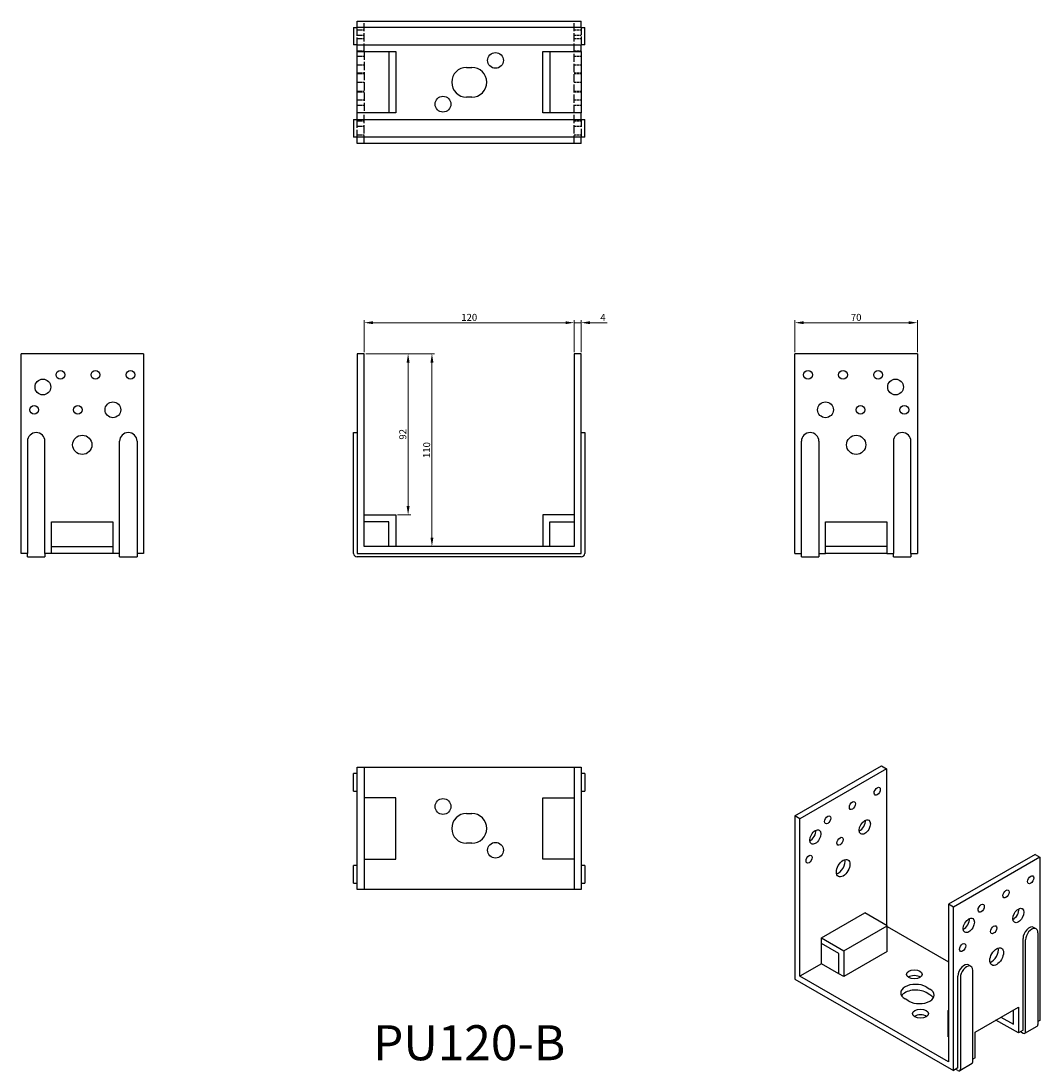
# Model space of a CAD drawing. Units: millimetres. Extents: x 333 to 915, y 91 to 690.
import ezdxf

# ---------------------------------------------------------------- set-up
doc = ezdxf.new("R2010")
doc.units = ezdxf.units.MM
doc.linetypes.add('DASHED', pattern=[0.2067, 0.1654, -0.0413])
for name, color, linetype, lineweight in [('Dimensions', 1, 'Continuous', 20), ('Hidden', 6, 'DASHED', 25), ('Part', 7, 'Continuous', 25), ('Text', 7, 'Continuous', 25)]:
    doc.layers.add(name, color=color, linetype=linetype, lineweight=lineweight)
doc.styles.add('EU_style', font='arial.ttf')
doc.dimstyles.new('Dim_2D', dxfattribs={"dimtxt": 4, "dimasz": 5, "dimexe": 1.5, "dimexo": 1, "dimgap": 1, "dimtad": 1, "dimdec": 1, "dimdsep": 46, "dimtxsty": 'EU_style', "dimcen": 2.5, "dimclrd": 256, "dimclre": 256, "dimclrt": 256, "dimadec": 0, "dimazin": 0, "dimtfac": 1, "dimtdec": 1, "dimtmove": 0, "dimatfit": 3, "dimfxl": 0, "dimtolj": 1, "dimtzin": 0, "dimlwd": -1, "dimlwe": -1, "dimarcsym": 0})

# ---------------------------------------------------------------- blocks, each defined once
blk = doc.blocks.new('*D1')
at = {"layer": 'Defpoints', "color": 0}
for p in [(649.46, 517.82), (529.46, 500.09), (649.46, 500.09)]:
    blk.add_point(p, dxfattribs=at)
at = {"layer": 'Dimensions'}
for p, q in [((529.46, 501.09), (529.46, 519.32)), ((534.46, 517.82), (644.46, 517.82)), ((649.46, 501.09), (649.46, 519.32))]:
    blk.add_line(p, q, dxfattribs=at)
for points in [[(534.46, 518.66), (534.46, 516.99), (529.46, 517.82)], [(644.46, 518.66), (644.46, 516.99), (649.46, 517.82)]]:
    blk.add_solid(points, dxfattribs=at)
at = {"layer": 'Dimensions', "insert": (589.46, 520.86), "char_height": 4, "attachment_point": 5, "style": 'EU_style'}
blk.add_mtext('\\A1;120', dxfattribs=at)
blk = doc.blocks.new('*D2')
at = {"layer": 'Defpoints', "color": 0}
for p in [(775.46, 517.82), (775.46, 500.09), (845.46, 500.09)]:
    blk.add_point(p, dxfattribs=at)
at = {"layer": 'Dimensions'}
for p, q in [((775.46, 501.09), (775.46, 519.32)), ((840.46, 517.82), (780.46, 517.82)), ((845.46, 501.09), (845.46, 519.32))]:
    blk.add_line(p, q, dxfattribs=at)
for points in [[(780.46, 518.66), (780.46, 516.99), (775.46, 517.82)], [(840.46, 518.66), (840.46, 516.99), (845.46, 517.82)]]:
    blk.add_solid(points, dxfattribs=at)
at = {"layer": 'Dimensions', "insert": (810.46, 520.86), "char_height": 4, "attachment_point": 5, "style": 'EU_style'}
blk.add_mtext('\\A1;70', dxfattribs=at)
blk = doc.blocks.new('*D3')
at = {"layer": 'Defpoints', "color": 0}
for p in [(653.46, 517.82), (649.46, 500.09), (653.46, 500.09)]:
    blk.add_point(p, dxfattribs=at)
at = {"layer": 'Dimensions'}
for p, q in [((644.46, 517.82), (639.46, 517.82)), ((649.46, 501.09), (649.46, 519.32)), ((649.46, 517.82), (653.46, 517.82)), ((653.46, 501.09), (653.46, 519.32)), ((658.46, 517.82), (668.22, 517.82))]:
    blk.add_line(p, q, dxfattribs=at)
for points in [[(644.46, 518.66), (644.46, 516.99), (649.46, 517.82)], [(658.46, 518.66), (658.46, 516.99), (653.46, 517.82)]]:
    blk.add_solid(points, dxfattribs=at)
at = {"layer": 'Dimensions', "insert": (665.84, 520.82), "char_height": 4, "attachment_point": 5, "style": 'EU_style'}
blk.add_mtext('\\A1;4', dxfattribs=at)
blk = doc.blocks.new('*D9')
at = {"layer": 'Defpoints', "color": 0}
for p in [(529.46, 500.09), (547.46, 408.09), (554.56, 408.09)]:
    blk.add_point(p, dxfattribs=at)
at = {"layer": 'Dimensions'}
for p, q in [((530.46, 500.09), (556.06, 500.09)), ((554.56, 495.09), (554.56, 413.09)), ((548.46, 408.09), (556.06, 408.09))]:
    blk.add_line(p, q, dxfattribs=at)
for points in [[(553.72, 495.09), (555.39, 495.09), (554.56, 500.09)], [(553.72, 413.09), (555.39, 413.09), (554.56, 408.09)]]:
    blk.add_solid(points, dxfattribs=at)
at = {"layer": 'Dimensions', "insert": (551.51, 454.09), "char_height": 4, "attachment_point": 5, "rotation": 90, "style": 'EU_style'}
blk.add_mtext('\\A1;92', dxfattribs=at)
blk = doc.blocks.new('*D10')
at = {"layer": 'Defpoints', "color": 0}
for p in [(529.46, 500.09), (558.44, 390.09), (568.17, 390.09)]:
    blk.add_point(p, dxfattribs=at)
at = {"layer": 'Dimensions'}
for p, q in [((530.46, 500.09), (569.67, 500.09)), ((568.17, 495.09), (568.17, 395.09)), ((559.44, 390.09), (569.67, 390.09))]:
    blk.add_line(p, q, dxfattribs=at)
for points in [[(567.34, 495.09), (569.01, 495.09), (568.17, 500.09)], [(567.34, 395.09), (569.01, 395.09), (568.17, 390.09)]]:
    blk.add_solid(points, dxfattribs=at)
at = {"layer": 'Dimensions', "insert": (565.13, 445.09), "char_height": 4, "attachment_point": 5, "rotation": 90, "style": 'EU_style'}
blk.add_mtext('\\A1;110', dxfattribs=at)

msp = doc.modelspace()

# ---------------------------------------------------------------- linework, layer by layer
at = {"layer": 'Hidden', "ltscale": 28.221254}
for p, q in [((529.46, 672.59), (529.46, 690.09)), ((649.46, 672.59), (649.46, 690.09)), ((529.46, 672.59), (529.46, 637.59)), ((649.46, 637.59), (649.46, 672.59)), ((529.46, 620.09), (529.46, 637.59)), ((649.46, 620.09), (649.46, 637.59))]:
    msp.add_line(p, q, dxfattribs=at)
at = {"layer": 'Hidden', "ltscale": 25.331339}
for p, q in [((525.46, 676.39), (525.46, 686.39)), ((653.46, 686.39), (653.46, 676.39)), ((525.46, 623.79), (525.46, 633.79)), ((653.46, 633.79), (653.46, 623.79))]:
    msp.add_line(p, q, dxfattribs=at)
at = {"layer": 'Hidden', "ltscale": 7.618686}
for p, q in [((525.46, 685.09), (529.46, 685.09)), ((649.46, 685.09), (653.46, 685.09)), ((525.46, 682.09), (529.46, 682.09)), ((525.46, 680.09), (529.46, 680.09)), ((649.46, 682.09), (653.46, 682.09)), ((649.46, 680.09), (653.46, 680.09)), ((525.46, 673.09), (529.46, 673.09)), ((649.46, 673.09), (653.46, 673.09)), ((525.46, 670.09), (529.46, 670.09)), ((649.46, 670.09), (653.46, 670.09)), ((525.46, 665.09), (529.46, 665.09)), ((525.46, 660.59), (529.46, 660.59)), ((525.46, 660.09), (529.46, 660.09)), ((649.46, 665.09), (653.46, 665.09)), ((649.46, 660.59), (653.46, 660.59)), ((649.46, 660.09), (653.46, 660.09)), ((525.46, 655.09), (529.46, 655.09)), ((649.46, 655.09), (653.46, 655.09)), ((525.46, 650.09), (529.46, 650.09)), ((525.46, 649.59), (529.46, 649.59)), ((649.46, 650.09), (653.46, 650.09)), ((649.46, 649.59), (653.46, 649.59)), ((525.46, 645.09), (529.46, 645.09)), ((525.46, 642.09), (529.46, 642.09)), ((649.46, 645.09), (653.46, 645.09)), ((649.46, 642.09), (653.46, 642.09)), ((525.46, 633.09), (529.46, 633.09)), ((525.46, 630.09), (529.46, 630.09)), ((649.46, 633.09), (653.46, 633.09)), ((649.46, 630.09), (653.46, 630.09)), ((525.46, 625.09), (529.46, 625.09)), ((649.46, 625.09), (653.46, 625.09))]:
    msp.add_line(p, q, dxfattribs=at)
at = {"layer": 'Part'}
for p, q in [((525.46, 686.39), (525.46, 690.09)), ((525.46, 690.09), (653.46, 690.09)), ((653.46, 686.39), (653.46, 690.09)), ((523.46, 686.39), (523.46, 676.39)), ((523.46, 686.39), (525.46, 686.39)), ((653.46, 686.39), (525.46, 686.39)), ((653.46, 686.39), (655.46, 686.39)), ((655.46, 676.39), (655.46, 686.39)), ((525.46, 676.39), (523.46, 676.39)), ((525.46, 676.39), (653.46, 676.39)), ((525.46, 672.59), (525.46, 676.39)), ((525.46, 637.59), (525.46, 672.59)), ((525.46, 672.59), (547.46, 672.59)), ((543.46, 672.59), (543.46, 637.59)), ((547.46, 672.59), (547.46, 637.59)), ((631.46, 637.59), (631.46, 672.59)), ((631.46, 672.59), (653.46, 672.59)), ((635.46, 672.59), (635.46, 637.59)), ((655.46, 676.39), (653.46, 676.39)), ((653.46, 672.59), (653.46, 676.39)), ((653.46, 672.59), (653.46, 637.59)), ((587.96, 663.59), (590.96, 663.59)), ((590.96, 646.59), (587.96, 646.59)), ((547.46, 637.59), (525.46, 637.59)), ((525.46, 633.79), (525.46, 637.59)), ((653.46, 637.59), (631.46, 637.59)), ((653.46, 633.79), (653.46, 637.59)), ((523.46, 633.79), (525.46, 633.79)), ((523.46, 633.79), (523.46, 623.79)), ((525.46, 633.79), (653.46, 633.79)), ((653.46, 633.79), (655.46, 633.79)), ((655.46, 623.79), (655.46, 633.79)), ((525.46, 623.79), (523.46, 623.79)), ((653.46, 623.79), (525.46, 623.79)), ((525.46, 620.09), (525.46, 623.79)), ((655.46, 623.79), (653.46, 623.79)), ((653.46, 620.09), (653.46, 623.79)), ((653.46, 620.09), (525.46, 620.09)), ((403.46, 500.09), (333.46, 500.09)), ((333.46, 386.09), (333.46, 500.09)), ((403.46, 500.09), (403.46, 386.09)), ((525.46, 500.09), (525.46, 386.09)), ((529.46, 500.09), (525.46, 500.09)), ((529.46, 390.09), (529.46, 500.09)), ((649.46, 500.09), (649.46, 390.09)), ((653.46, 500.09), (649.46, 500.09)), ((653.46, 386.09), (653.46, 500.09)), ((845.46, 500.09), (775.46, 500.09)), ((775.46, 386.09), (775.46, 500.09)), ((845.46, 500.09), (845.46, 386.09)), ((337.16, 450.09), (337.16, 386.09)), ((347.16, 386.09), (347.16, 450.09)), ((389.76, 386.09), (389.76, 450.09)), ((399.76, 450.09), (399.76, 386.09)), ((523.46, 450.09), (523.46, 455.09)), ((523.46, 455.09), (525.46, 455.09)), ((523.46, 386.09), (523.46, 450.09)), ((653.46, 455.09), (655.46, 455.09)), ((655.46, 455.09), (655.46, 450.09)), ((655.46, 450.09), (655.46, 386.09)), ((779.16, 386.09), (779.16, 450.09)), ((789.16, 450.09), (789.16, 386.09)), ((831.76, 450.09), (831.76, 386.09)), ((841.76, 386.09), (841.76, 450.09)), ((529.46, 408.09), (547.46, 408.09)), ((547.46, 408.09), (547.46, 390.09)), ((631.46, 408.09), (631.46, 390.09)), ((649.46, 408.09), (631.46, 408.09)), ((350.96, 386.09), (350.96, 404.09)), ((350.96, 404.09), (385.96, 404.09)), ((385.96, 404.09), (385.96, 386.09)), ((543.46, 404.09), (529.46, 404.09)), ((543.46, 390.09), (543.46, 404.09)), ((635.46, 390.09), (635.46, 404.09)), ((635.46, 404.09), (649.46, 404.09)), ((792.96, 404.09), (827.96, 404.09)), ((792.96, 386.09), (792.96, 404.09)), ((827.96, 404.09), (827.96, 386.09)), ((350.96, 390.09), (385.96, 390.09)), ((649.46, 390.09), (529.46, 390.09)), ((827.96, 390.09), (792.96, 390.09)), ((337.16, 386.09), (333.46, 386.09)), ((337.16, 384.09), (337.16, 386.09)), ((337.16, 384.09), (347.16, 384.09)), ((347.16, 386.09), (347.16, 384.09)), ((350.96, 386.09), (347.16, 386.09)), ((385.96, 386.09), (350.96, 386.09)), ((389.76, 386.09), (385.96, 386.09)), ((389.76, 384.09), (389.76, 386.09)), ((389.76, 384.09), (399.76, 384.09)), ((399.76, 386.09), (399.76, 384.09)), ((403.46, 386.09), (399.76, 386.09)), ((525.46, 386.09), (653.46, 386.09)), ((653.46, 384.09), (525.46, 384.09)), ((775.46, 386.09), (779.16, 386.09)), ((779.16, 384.09), (779.16, 386.09)), ((779.16, 384.09), (789.16, 384.09)), ((789.16, 386.09), (789.16, 384.09)), ((789.16, 386.09), (792.96, 386.09)), ((827.96, 386.09), (792.96, 386.09)), ((827.96, 386.09), (831.76, 386.09)), ((831.76, 384.09), (831.76, 386.09)), ((831.76, 384.09), (841.76, 384.09)), ((841.76, 386.09), (841.76, 384.09)), ((841.76, 386.09), (845.46, 386.09)), ((525.46, 194.09), (525.46, 264.09)), ((525.46, 264.09), (529.46, 264.09)), ((529.46, 264.09), (529.46, 194.09)), ((529.46, 264.09), (649.46, 264.09)), ((649.46, 264.09), (649.46, 194.09)), ((649.46, 264.09), (653.46, 264.09)), ((653.46, 264.09), (653.46, 194.09)), ((775.46, 236.25), (824.95, 264.75)), ((824.95, 264.75), (827.78, 263.12)), ((523.46, 250.39), (523.46, 260.39)), ((525.46, 260.39), (523.46, 260.39)), ((655.46, 260.39), (653.46, 260.39)), ((655.46, 260.39), (655.46, 250.39)), ((827.78, 263.12), (778.28, 234.62)), ((827.78, 263.12), (827.78, 173.65)), ((523.46, 250.39), (525.46, 250.39)), ((547.46, 246.59), (529.46, 246.59)), ((547.46, 211.59), (547.46, 246.59)), ((631.46, 246.59), (649.46, 246.59)), ((631.46, 211.59), (631.46, 246.59)), ((653.46, 250.39), (655.46, 250.39)), ((587.96, 237.59), (590.96, 237.59)), ((775.46, 236.25), (775.46, 143.05)), ((778.28, 234.62), (775.46, 236.25)), ((778.28, 144.69), (778.28, 234.62)), ((590.96, 220.59), (587.96, 220.59)), ((529.46, 211.59), (547.46, 211.59)), ((649.46, 211.59), (631.46, 211.59)), ((912.63, 214.26), (863.14, 185.75)), ((915.46, 212.63), (865.97, 184.12)), ((912.63, 214.26), (915.46, 212.63)), ((915.46, 212.63), (915.46, 119.43)), ((523.46, 197.79), (523.46, 207.79)), ((525.46, 207.79), (523.46, 207.79)), ((655.46, 207.79), (653.46, 207.79)), ((655.46, 207.79), (655.46, 197.79)), ((523.46, 197.79), (525.46, 197.79)), ((529.46, 194.09), (525.46, 194.09)), ((649.46, 194.09), (529.46, 194.09)), ((653.46, 194.09), (649.46, 194.09)), ((653.46, 197.79), (655.46, 197.79)), ((790.66, 166.53), (815.41, 180.78)), ((828.14, 173.45), (815.41, 180.78)), ((863.14, 185.75), (863.14, 95.82)), ((865.97, 184.12), (863.14, 185.75)), ((865.97, 90.92), (865.97, 184.12)), ((803.39, 159.2), (828.14, 173.45)), ((828.14, 158.74), (828.14, 173.45)), ((828.14, 172.99), (863.14, 152.83)), ((913.22, 171.73), (911.81, 172.54)), ((914.26, 169.43), (914.26, 117.11)), ((790.66, 166.53), (803.39, 159.2)), ((790.66, 163.26), (790.66, 166.53)), ((800.56, 157.56), (790.66, 163.26)), ((790.66, 151.81), (790.66, 163.26)), ((905.78, 113.85), (905.78, 166.17)), ((907.19, 113.04), (907.19, 165.36)), ((800.56, 146.11), (800.56, 157.56)), ((803.39, 159.2), (803.39, 144.48)), ((828.14, 158.74), (803.39, 144.48)), ((790.66, 151.81), (778.28, 144.69)), ((800.56, 146.11), (790.66, 151.81)), ((874.61, 151.12), (876.03, 150.31)), ((863.14, 95.82), (778.28, 144.69)), ((803.39, 144.48), (800.56, 146.11)), ((868.58, 92.43), (868.58, 144.75)), ((870, 143.94), (870, 91.62)), ((877.07, 95.69), (877.07, 148.01)), ((775.46, 143.05), (865.97, 90.92)), ((850.41, 138.58), (852.53, 137.36)), ((852.53, 134.09), (850.41, 135.31)), ((840.51, 130.44), (838.39, 131.66)), ((878.34, 112.77), (903.09, 127.02)), ((903.09, 127.02), (903.09, 112.3)), ((862.78, 124.99), (863.14, 125.2)), ((862.78, 124.99), (862.78, 110.28)), ((863.14, 124.79), (862.78, 124.99)), ((893.15, 121.3), (900.26, 117.2)), ((900.26, 117.2), (900.26, 125.39)), ((903.09, 112.3), (890.31, 119.66)), ((906.77, 112.12), (913.85, 116.19)), ((915.46, 119.43), (914.26, 118.74)), ((863.14, 110.08), (862.78, 110.28)), ((878.34, 98.05), (878.34, 112.77)), ((905.78, 113.85), (903.09, 112.3)), ((904.36, 113.03), (905.78, 112.21)), ((878.34, 98.05), (877.07, 97.32)), ((868.58, 92.43), (865.97, 90.92)), ((868.58, 90.8), (867.16, 91.61)), ((876.65, 94.77), (869.58, 90.7))]:
    msp.add_line(p, q, dxfattribs=at)
for centre, radius in [((604.46, 667.59), 4.5), ((574.46, 642.59), 4.5), ((355.96, 488.09), 2.5), ((375.96, 488.09), 2.5), ((395.96, 488.09), 2.5), ((782.96, 488.09), 2.5), ((802.96, 488.09), 2.5), ((822.96, 488.09), 2.5), ((345.96, 481.09), 4.5), ((832.96, 481.09), 4.5), ((340.96, 468.09), 2.5), ((365.96, 468.09), 2.5), ((385.96, 468.09), 4.5), ((792.96, 468.09), 4.5), ((812.96, 468.09), 2.5), ((837.96, 468.09), 2.5), ((368.46, 448.09), 5.5), ((810.46, 448.09), 5.5), ((574.46, 241.59), 4.5), ((604.46, 216.59), 4.5)]:
    msp.add_circle(centre, radius, dxfattribs=at)
for centre, radius, start, end in [((587.96, 655.09), 8.5, 90, 270), ((590.96, 655.09), 8.5, 270, 90), ((342.16, 450.09), 5, 0, 180), ((394.76, 450.09), 5, 0, 180), ((784.16, 450.09), 5, 0, 180), ((836.76, 450.09), 5, 0, 180), ((525.46, 386.09), 2, 180, 270), ((653.46, 386.09), 2, 270, 0), ((587.96, 229.09), 8.5, 90, 270), ((590.96, 229.09), 8.5, 270, 90)]:
    msp.add_arc(centre, radius, start, end, dxfattribs=at)
for centre, major_axis, ratio in [((822.48, 250.26), (1.25, 2.17), 0.578093), ((808.34, 242.11), (1.25, 2.17), 0.578093), ((794.19, 233.97), (1.25, 2.17), 0.578093), ((815.41, 229.83), (2.25, 3.9), 0.578093), ((787.12, 224.17), (2.25, 3.9), 0.578093), ((801.27, 221.69), (1.25, 2.17), 0.578093), ((783.59, 211.51), (1.25, 2.17), 0.578093), ((803.03, 206.36), (2.74, 4.77), 0.578093), ((910.16, 199.76), (1.25, 2.17), 0.578093), ((896.02, 191.62), (1.25, 2.17), 0.578093), ((881.88, 183.48), (1.25, 2.17), 0.578093), ((903.09, 179.34), (2.25, 3.9), 0.578093), ((874.8, 173.68), (2.25, 3.9), 0.578093), ((888.95, 171.2), (1.25, 2.17), 0.578093), ((871.27, 161.02), (1.25, 2.17), 0.578093), ((890.71, 155.86), (2.74, 4.77), 0.578093), ((843.69, 145.7), (4.5, 0), 0.575862), ((847.23, 123.31), (4.5, 0), 0.575862)]:
    msp.add_ellipse(centre, major_axis=major_axis, ratio=ratio, dxfattribs=at)
for centre, major_axis, ratio, start_param, end_param in [((784.29, 225.8), (2.25, 3.9), 0.578093, 3.819709, 5.605069), ((812.58, 231.46), (2.25, 3.9), 0.578093, 3.819709, 5.605069), ((800.2, 207.99), (2.74, 4.77), 0.578093, 3.680581, 5.744197), ((900.26, 180.97), (2.25, 3.9), 0.578093, 3.819709, 5.605069), ((871.98, 175.31), (2.25, 3.9), 0.578093, 3.819709, 5.605069), ((909.31, 168.21), (2.5, 4.33), 0.578093, 0, 2.354261), ((910.73, 167.39), (2.5, 4.33), 0.578093, 5.495853, 8.637446), ((887.89, 157.49), (2.74, 4.77), 0.578093, 3.680581, 5.744197), ((872.12, 146.79), (2.5, 4.33), 0.578093, 0, 2.354261), ((873.53, 145.98), (2.5, 4.33), 0.578093, 5.495853, 8.637446), ((843.69, 142.43), (-4.5, 0), 0.575862, 3.824402, 5.600376), ((844.4, 135.12), (-8.5, 0), 0.575862, 3.926991, 7.068583), ((844.4, 131.85), (-8.5, 0), 0.575862, 3.926991, 5.942593), ((846.52, 133.9), (8.5, 0), 0.575862, 3.926991, 7.068583), ((846.52, 130.63), (8.5, 0), 0.575862, 0.340592, 0.785398), ((847.23, 120.04), (-4.5, 0), 0.575862, 3.824402, 5.600376), ((912.85, 117.92), (1, -1.73), 0.578093, 0, 0.787332), ((905.78, 113.85), (1, -1.73), 0.578093, 5.499721, 7.070517), ((868.58, 92.43), (1, -1.73), 0.578093, 5.499721, 7.070517), ((875.65, 96.5), (1, -1.73), 0.578093, 0, 0.787332)]:
    msp.add_ellipse(centre, major_axis=major_axis, ratio=ratio, start_param=start_param, end_param=end_param, dxfattribs=at)

# ---------------------------------------------------------------- texts
at = {"layer": 'Text', "insert": (589.46, 104.09), "char_height": 20, "width": 343.6746, "attachment_point": 5, "style": 'EU_style'}
msp.add_mtext('{PU120-B}', dxfattribs=at)

# ---------------------------------------------------------------- dimensions: what is measured, and where the dimension line sits
at = {"layer": 'Dimensions'}
for base, p1, p2, picture, middle in [((649.46, 517.82), (529.46, 500.09), (649.46, 500.09), '*D1', (589.46, 520.86)), ((653.46, 517.82), (649.46, 500.09), (653.46, 500.09), '*D3', (665.84, 520.82)), ((775.46, 517.82), (845.46, 500.09), (775.46, 500.09), '*D2', (810.46, 520.86))]:
    dim = msp.add_linear_dim(base=base, p1=p1, p2=p2, dimstyle='Dim_2D', dxfattribs=at)
    dim.commit()
    dim.dimension.update_dxf_attribs({"geometry": picture, "text_midpoint": middle})
for base, p2, picture, middle in [((554.56, 408.09), (547.46, 408.09), '*D9', (551.51, 454.09)), ((568.17, 390.09), (558.44, 390.09), '*D10', (565.13, 445.09))]:
    dim = msp.add_linear_dim(base=base, p1=(529.46, 500.09), p2=p2, angle=90, dimstyle='Dim_2D', dxfattribs=at)
    dim.commit()
    dim.dimension.update_dxf_attribs({"geometry": picture, "text_midpoint": middle})

doc.saveas('drawing.dxf')
